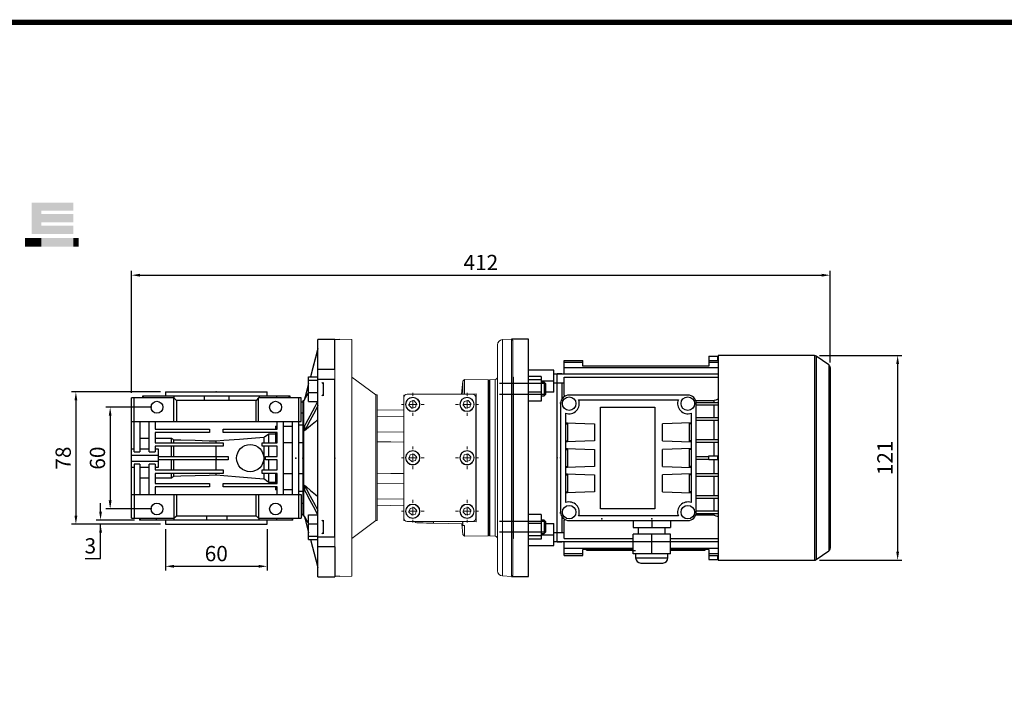
# Model space of a CAD drawing. Extents: x -1326 to 138, y 28 to 1085.
# Drawn here: x -934 to -353, y 666 to 1058 of the extents above; entities that cross this region are included whole.
import ezdxf

# ---------------------------------------------------------------- set-up
doc = ezdxf.new("R2010")
doc.units = 0
doc.header["$MEASUREMENT"] = 0
doc.styles.add('MX_NOTE_STANDARD', font='txt.shx', dxfattribs={"height": 3.15, "bigfont": 'extfont.shx'})
doc.dimstyles.new('MXDIMSTYLE', dxfattribs={"dimtxt": 3.15, "dimasz": 2.5, "dimexe": 1.5, "dimexo": 1, "dimgap": 1, "dimtad": 1, "dimdec": 4, "dimdsep": 46, "dimtxsty": 'MX_NOTE_STANDARD', "dimcen": 2.5, "dimadec": 0, "dimazin": 0, "dimtfac": 1, "dimtdec": 4, "dimtmove": 2, "dimatfit": 3, "dimfxl": 0, "dimtolj": 1, "dimarcsym": 0})

# ---------------------------------------------------------------- blocks, each defined once
blk = doc.blocks.new('SW_CENTERMARKSYMBOL_40')
at = {"color": 0, "linetype": 'Continuous', "lineweight": 0}
for p, q in [((0, 5), (0, 6.75)), ((-5, 0), (-6.75, 0)), ((0, 0), (-2.5, 0)), ((0, 0), (0, 2.5)), ((0, 0), (0, -2.5)), ((0, 0), (2.5, 0)), ((5, 0), (6.75, 0)), ((0, -5), (0, -6.75))]:
    blk.add_line(p, q, dxfattribs=at)
blk = doc.blocks.new('SW_CENTERMARKSYMBOL_41')
at = {"color": 0, "linetype": 'Continuous', "lineweight": 0}
for p, q in [((0, 5), (0, 6.75)), ((-5, 0), (-6.75, 0)), ((0, 0), (-2.5, 0)), ((0, 0), (0, 2.5)), ((0, 0), (0, -2.5)), ((0, 0), (2.5, 0)), ((5, 0), (6.75, 0)), ((0, -5), (0, -6.75))]:
    blk.add_line(p, q, dxfattribs=at)
blk = doc.blocks.new('SW_CENTERMARKSYMBOL_42')
at = {"color": 0, "linetype": 'Continuous', "lineweight": 0}
for p, q in [((0, 5), (0, 6.75)), ((-5, 0), (-6.75, 0)), ((0, 0), (-2.5, 0)), ((0, 0), (0, 2.5)), ((0, 0), (0, -2.5)), ((0, 0), (2.5, 0)), ((5, 0), (6.75, 0)), ((0, -5), (0, -6.75))]:
    blk.add_line(p, q, dxfattribs=at)
blk = doc.blocks.new('SW_CENTERMARKSYMBOL_43')
at = {"color": 0, "linetype": 'Continuous', "lineweight": 0}
for p, q in [((0, 5), (0, 6.75)), ((-5, 0), (-6.75, 0)), ((0, 0), (-2.5, 0)), ((0, 0), (0, 2.5)), ((0, 0), (0, -2.5)), ((0, 0), (2.5, 0)), ((5, 0), (6.75, 0)), ((0, -5), (0, -6.75))]:
    blk.add_line(p, q, dxfattribs=at)
blk = doc.blocks.new('SW_CENTERMARKSYMBOL_44')
at = {"color": 0, "linetype": 'Continuous', "lineweight": 0}
for p, q in [((0, 5), (0, 6.75)), ((-5, 0), (-6.75, 0)), ((0, 0), (-2.5, 0)), ((0, 0), (0, 2.5)), ((0, 0), (0, -2.5)), ((0, 0), (2.5, 0)), ((5, 0), (6.75, 0)), ((0, -5), (0, -6.75))]:
    blk.add_line(p, q, dxfattribs=at)
blk = doc.blocks.new('SW_CENTERMARKSYMBOL_45')
at = {"color": 0, "linetype": 'Continuous', "lineweight": 0}
for p, q in [((0, 5), (0, 6.75)), ((-5, 0), (-6.75, 0)), ((0, 0), (-2.5, 0)), ((0, 0), (0, 2.5)), ((0, 0), (0, -2.5)), ((0, 0), (2.5, 0)), ((5, 0), (6.75, 0)), ((0, -5), (0, -6.75))]:
    blk.add_line(p, q, dxfattribs=at)
blk = doc.blocks.new('*D172')
at = {"color": 3, "linetype": 'Continuous', "lineweight": -2}
for p, q in [((-847.85, 757.9), (-847.85, 733.6)), ((-787.85, 757.9), (-787.85, 733.6)), ((-842.85, 736.1), (-792.85, 736.1))]:
    blk.add_line(p, q, dxfattribs=at)
at = {"color": 3}
for points in [[(-842.85, 736.93), (-842.85, 735.27), (-847.85, 736.1)], [(-792.85, 735.27), (-792.85, 736.93), (-787.85, 736.1)]]:
    blk.add_solid(points, dxfattribs=at)
at = {"layer": 'DEFPOINTS', "color": 0}
for p in [(-847.85, 760.9), (-787.85, 760.9), (-787.85, 736.1)]:
    blk.add_point(p, dxfattribs=at)
at = {"color": 3, "linetype": 'Continuous', "insert": (-817.85, 743.6), "char_height": 9, "attachment_point": 5}
blk.add_mtext('\\A1;60', dxfattribs=at)
blk = doc.blocks.new('*D173')
at = {"color": 3, "linetype": 'Continuous', "lineweight": -2}
for p, q in [((-850.85, 838.9), (-903.17, 838.9)), ((-900.67, 833.9), (-900.67, 765.9)), ((-850.85, 760.9), (-903.17, 760.9))]:
    blk.add_line(p, q, dxfattribs=at)
at = {"color": 3}
for points in [[(-899.83, 833.9), (-901.5, 833.9), (-900.67, 838.9)], [(-901.5, 765.9), (-899.83, 765.9), (-900.67, 760.9)]]:
    blk.add_solid(points, dxfattribs=at)
at = {"layer": 'DEFPOINTS', "color": 0}
for p in [(-847.85, 838.9), (-900.67, 760.9), (-847.85, 760.9)]:
    blk.add_point(p, dxfattribs=at)
at = {"color": 3, "linetype": 'Continuous', "insert": (-908.17, 799.9), "char_height": 9, "attachment_point": 5, "rotation": 90}
blk.add_mtext('\\A1;78', dxfattribs=at)
blk = doc.blocks.new('*D174')
at = {"color": 3, "linetype": 'Continuous', "lineweight": -2}
for p, q in [((-886.12, 768.4), (-886.12, 773.4)), ((-866.1, 763.4), (-888.62, 763.4)), ((-850.85, 760.9), (-888.62, 760.9)), ((-886.12, 740.66), (-886.12, 760.9)), ((-895.15, 740.66), (-886.12, 740.66))]:
    blk.add_line(p, q, dxfattribs=at)
at = {"color": 3}
for points in [[(-886.95, 768.4), (-885.28, 768.4), (-886.12, 763.4)], [(-885.28, 755.9), (-886.95, 755.9), (-886.12, 760.9)]]:
    blk.add_solid(points, dxfattribs=at)
at = {"layer": 'DEFPOINTS', "color": 0}
for p in [(-863.1, 763.4), (-886.12, 760.9), (-847.85, 760.9)]:
    blk.add_point(p, dxfattribs=at)
at = {"color": 3, "linetype": 'Continuous', "insert": (-892.13, 748.16), "char_height": 9, "attachment_point": 5}
blk.add_mtext('\\A1;3', dxfattribs=at)
blk = doc.blocks.new('*D175')
at = {"color": 3, "linetype": 'Continuous', "lineweight": -2}
for p, q in [((-855.85, 829.9), (-882.95, 829.9)), ((-880.45, 824.9), (-880.45, 774.9)), ((-855.85, 769.9), (-882.95, 769.9))]:
    blk.add_line(p, q, dxfattribs=at)
at = {"color": 3}
for points in [[(-879.62, 824.9), (-881.29, 824.9), (-880.45, 829.9)], [(-881.29, 774.9), (-879.62, 774.9), (-880.45, 769.9)]]:
    blk.add_solid(points, dxfattribs=at)
at = {"layer": 'DEFPOINTS', "color": 0}
for p in [(-852.85, 829.9), (-880.45, 769.9), (-852.85, 769.9)]:
    blk.add_point(p, dxfattribs=at)
at = {"color": 3, "linetype": 'Continuous', "insert": (-887.95, 799.9), "char_height": 9, "attachment_point": 5, "rotation": 90}
blk.add_mtext('\\A1;60', dxfattribs=at)
blk = doc.blocks.new('*D176')
at = {"color": 3, "linetype": 'Continuous', "lineweight": -2}
for p, q in [((-867.85, 838.4), (-867.85, 910.25)), ((-862.85, 907.75), (-460.65, 907.75)), ((-455.65, 856.25), (-455.65, 910.25))]:
    blk.add_line(p, q, dxfattribs=at)
at = {"color": 3}
for points in [[(-862.85, 908.58), (-862.85, 906.92), (-867.85, 907.75)], [(-460.65, 906.92), (-460.65, 908.58), (-455.65, 907.75)]]:
    blk.add_solid(points, dxfattribs=at)
at = {"layer": 'DEFPOINTS', "color": 0}
for p in [(-455.65, 907.75), (-455.65, 853.25), (-867.85, 835.4)]:
    blk.add_point(p, dxfattribs=at)
at = {"color": 3, "linetype": 'Continuous', "insert": (-661.75, 915.25), "char_height": 9, "attachment_point": 5}
blk.add_mtext('\\A1;412', dxfattribs=at)
blk = doc.blocks.new('*D177')
at = {"color": 3, "linetype": 'Continuous', "lineweight": -2}
for p, q in [((-461.98, 860.38), (-413.34, 860.38)), ((-415.84, 855.38), (-415.84, 744.68)), ((-461.98, 739.68), (-413.34, 739.68))]:
    blk.add_line(p, q, dxfattribs=at)
at = {"color": 3}
for points in [[(-415.01, 855.38), (-416.67, 855.38), (-415.84, 860.38)], [(-416.67, 744.68), (-415.01, 744.68), (-415.84, 739.68)]]:
    blk.add_solid(points, dxfattribs=at)
at = {"layer": 'DEFPOINTS', "color": 0}
for p in [(-464.98, 860.38), (-464.98, 739.68), (-415.84, 739.68)]:
    blk.add_point(p, dxfattribs=at)
at = {"color": 3, "linetype": 'Continuous', "insert": (-423.34, 800.03), "char_height": 9, "attachment_point": 5, "rotation": 90}
blk.add_mtext('\\A1;121', dxfattribs=at)
blk = doc.blocks.new('GUIDE LINES')
at = {"linetype": 'Continuous', "const_width": 3.98, "flags": 128}
blk.add_lwpolyline([(-1818.25, 1303.15), (-1818.25, 27.41), (-27.41, 27.41), (-27.41, 1303.15)], close=True, dxfattribs=at)
at = {"color": 1, "linetype": 'Continuous'}
for points in [[(-1349.26, 1145.07), (-1349.26, 1168.52), (-1342.09, 1145.07)], [(-1342.09, 1145.07), (-1349.26, 1168.52), (-1342.09, 1168.52)], [(-1342.09, 1162.41), (-1342.09, 1168.52), (-1318.1, 1162.41)], [(-1318.1, 1162.41), (-1342.09, 1168.52), (-1318.1, 1168.52)], [(-1342.09, 1153.81), (-1342.09, 1159.92), (-1318.1, 1153.81)], [(-1318.1, 1153.81), (-1342.09, 1159.92), (-1318.1, 1159.92)], [(-1342.09, 1145.07), (-1342.09, 1151.18), (-1318.1, 1145.07)], [(-1318.1, 1145.07), (-1342.09, 1151.18), (-1318.1, 1151.18)], [(-1354.21, 1135.68), (-1354.21, 1142.15), (-1349.26, 1135.68)], [(-1349.26, 1135.68), (-1354.21, 1142.15), (-1349.26, 1142.15)], [(-1349.26, 1135.68), (-1349.26, 1142.15), (-1342.09, 1135.68)], [(-1342.09, 1135.68), (-1349.26, 1142.15), (-1342.09, 1142.15)], [(-1342.09, 1135.68), (-1342.09, 1142.15), (-1318.1, 1135.68)], [(-1318.1, 1135.68), (-1342.09, 1142.15), (-1318.1, 1142.15)]]:
    blk.add_solid(points, dxfattribs=at)
blk = doc.blocks.new('GUIDE LINES1')
at = {"color": 1, "linetype": 'Continuous'}
for points in [[(-1318.1, 1135.68), (-1318.1, 1142.15), (-1314.05, 1135.68)], [(-1314.05, 1135.68), (-1318.1, 1142.15), (-1314.05, 1142.15)]]:
    blk.add_solid(points, dxfattribs=at)
at = {"color": 3, "linetype": 'Continuous'}
blk.add_blockref('GUIDE LINES', (0, 0), dxfattribs=at)

msp = doc.modelspace()

# ---------------------------------------------------------------- linework, layer by layer
for p, q in [((-747.85, 869.9), (-757.85, 869.9)), ((-757.85, 729.9), (-757.85, 869.9)), ((-747.85, 852.31), (-747.85, 869.9)), ((-633.65, 870.03), (-643.65, 870.03)), ((-633.65, 730.03), (-633.65, 870.03)), ((-757.85, 864.44), (-762.32, 847.81)), ((-527.3, 860.03), (-527.3, 854.03)), ((-527.3, 860.03), (-522.2, 860.03)), ((-522.2, 860.03), (-522.2, 857.53)), ((-464.98, 860.38), (-521.65, 860.38)), ((-521.65, 860.38), (-521.65, 739.68)), ((-464.98, 860.38), (-464.98, 739.68)), ((-456.5, 854.89), (-463.83, 860.02)), ((-463.83, 860.02), (-463.83, 740.05)), ((-612.55, 849.3), (-612.55, 857.53)), ((-612.55, 857.53), (-601.5, 857.53)), ((-612.55, 856.43), (-601.5, 856.43)), ((-601.5, 854.03), (-601.5, 857.53)), ((-527.3, 854.03), (-601.5, 854.03)), ((-527.3, 857.53), (-521.65, 857.53)), ((-527.3, 856.43), (-521.65, 856.43)), ((-456.5, 854.89), (-456.5, 745.18)), ((-757.85, 852.31), (-747.85, 852.31)), ((-618.65, 851.8), (-633.65, 851.8)), ((-618.65, 838.76), (-618.65, 851.8)), ((-521.65, 849.3), (-618.65, 849.3)), ((-613.9, 849.53), (-616.65, 849.53)), ((-616.65, 750.53), (-616.65, 849.53)), ((-613.02, 849.3), (-613.9, 849.53)), ((-613.9, 849.53), (-613.9, 849.3)), ((-612.55, 853.23), (-521.65, 853.23)), ((-455.65, 853.25), (-455.65, 746.82)), ((-763.35, 843.97), (-765.87, 834.59)), ((-763.35, 833.31), (-763.35, 847.81)), ((-763.35, 847.81), (-757.85, 847.81)), ((-763.35, 845.87), (-757.85, 845.87)), ((-747.85, 846.3), (-757.85, 846.3)), ((-755.65, 844.56), (-754.85, 843.79)), ((-754.85, 844.56), (-754.85, 836.56)), ((-747.85, 753.5), (-747.85, 846.3)), ((-623.65, 843.93), (-650.65, 843.93)), ((-626.15, 847.94), (-633.65, 847.94)), ((-626.15, 846), (-633.65, 846)), ((-626.15, 847.94), (-626.15, 833.44)), ((-626.15, 845.51), (-618.65, 845.51)), ((-624.42, 844.69), (-626.15, 844.69)), ((-623.65, 843.93), (-624.42, 844.69)), ((-624.42, 844.69), (-624.42, 836.69)), ((-623.65, 843.93), (-623.65, 837.46)), ((-618.65, 844.3), (-612.55, 844.3)), ((-613.9, 844.3), (-613.9, 834.71)), ((-612.55, 847.63), (-521.65, 847.63)), ((-612.55, 836.76), (-612.55, 847.63)), ((-847.85, 838.9), (-847.85, 836.4)), ((-847.85, 838.9), (-787.85, 838.9)), ((-787.85, 836.4), (-787.85, 838.9)), ((-763.35, 838.62), (-757.85, 838.62)), ((-755.65, 836.56), (-754.85, 837.33)), ((-623.65, 837.46), (-650.65, 837.46)), ((-626.15, 838.75), (-633.65, 838.75)), ((-626.15, 836.69), (-624.42, 836.69)), ((-624.42, 836.69), (-623.65, 837.46)), ((-618.65, 838.76), (-623.65, 838.76)), ((-539.65, 837.03), (-609.65, 837.03)), ((-842.85, 835.4), (-867.85, 835.4)), ((-867.85, 764.4), (-867.85, 835.4)), ((-866.35, 803.57), (-866.35, 835.4)), ((-861.44, 836.4), (-861.44, 835.4)), ((-774.26, 836.4), (-861.44, 836.4)), ((-860.76, 835.4), (-860.76, 836.4)), ((-842.85, 821.4), (-842.85, 835.4)), ((-841.35, 833.9), (-842.85, 835.4)), ((-842.75, 835.3), (-842.75, 836.4)), ((-841.35, 833.9), (-841.35, 821.4)), ((-794.35, 833.9), (-841.35, 833.9)), ((-824.79, 833.9), (-824.79, 836.4)), ((-810.16, 833.9), (-810.16, 836.4)), ((-792.85, 835.4), (-794.35, 833.9)), ((-794.35, 821.4), (-794.35, 833.9)), ((-767.85, 835.4), (-792.85, 835.4)), ((-792.85, 821.4), (-792.85, 835.4)), ((-792.33, 835.4), (-792.33, 836.4)), ((-782.07, 835.4), (-782.07, 836.4)), ((-774.82, 835.4), (-774.82, 836.4)), ((-774.26, 835.4), (-774.26, 836.4)), ((-769.35, 835.4), (-769.35, 764.4)), ((-767.85, 821.4), (-767.85, 835.4)), ((-766.85, 832.9), (-767.85, 832.9)), ((-766.41, 833.65), (-766.85, 833.65)), ((-766.85, 833.65), (-766.85, 766.15)), ((-765.87, 834.55), (-766.41, 833.65)), ((-766.41, 833.65), (-766.41, 766.15)), ((-765.87, 834.59), (-765.87, 834.52)), ((-763.35, 833.31), (-757.93, 833.31)), ((-626.15, 833.44), (-633.65, 833.44)), ((-614.65, 832.03), (-614.65, 832.78)), ((-614.65, 832.78), (-614.59, 832.78)), ((-614.65, 832.03), (-614.65, 768.03)), ((-604.09, 834.28), (-545.21, 834.28)), ((-534.99, 833.84), (-524.23, 833.84)), ((-534.71, 832.78), (-521.65, 832.78)), ((-534.65, 768.03), (-534.65, 832.03)), ((-534.65, 831.28), (-521.65, 831.28)), ((-524.23, 833.84), (-524.23, 832.78)), ((-524.23, 831.28), (-524.23, 823.78)), ((-766.85, 826.46), (-767.85, 826.46)), ((-611.65, 773.69), (-611.65, 826.38)), ((-591.15, 770.03), (-591.15, 830.03)), ((-591.15, 830.03), (-559.15, 830.03)), ((-559.15, 830.03), (-559.15, 770.03)), ((-537.65, 826.38), (-537.65, 773.69)), ((-867.85, 821.4), (-767.85, 821.4)), ((-862.85, 821.4), (-862.85, 803.57)), ((-857.35, 803.57), (-857.35, 821.4)), ((-853.85, 821.4), (-853.85, 816.9)), ((-781.85, 816.9), (-781.85, 821.4)), ((-778.35, 821.4), (-778.35, 778.4)), ((-772.85, 778.4), (-772.85, 821.4)), ((-766.85, 819.37), (-769.35, 819.37)), ((-611.65, 820.63), (-594.65, 820.03)), ((-611.65, 820.63), (-610.65, 820.63)), ((-611.65, 820.59), (-610.65, 820.59)), ((-611.65, 820.03), (-610.65, 820.03)), ((-610.65, 820.63), (-610.65, 809.44)), ((-594.65, 820.03), (-594.65, 810.03)), ((-537.65, 820.63), (-554.65, 820.03)), ((-554.65, 810.03), (-554.65, 820.03)), ((-538.65, 820.63), (-537.65, 820.63)), ((-538.65, 809.44), (-538.65, 820.63)), ((-538.65, 820.59), (-537.65, 820.59)), ((-537.65, 820.03), (-538.65, 820.03)), ((-534.65, 823.78), (-521.65, 823.78)), ((-534.65, 822.28), (-521.65, 822.28)), ((-524.23, 822.28), (-524.23, 810.78)), ((-853.85, 816.9), (-821.85, 816.9)), ((-821.85, 814.9), (-853.85, 814.9)), ((-853.85, 814.9), (-853.85, 808.9)), ((-821.85, 816.9), (-821.85, 814.9)), ((-813.85, 814.9), (-813.85, 816.9)), ((-813.85, 816.9), (-781.85, 816.9)), ((-781.85, 814.9), (-813.85, 814.9)), ((-786.85, 814.26), (-782.85, 814.26)), ((-786.85, 808.9), (-786.85, 814.26)), ((-782.85, 818.68), (-781.85, 818.68)), ((-782.85, 818.68), (-782.85, 816.9)), ((-782.85, 814.9), (-782.85, 808.98)), ((-781.85, 808.9), (-781.85, 814.9)), ((-778.35, 818.68), (-772.85, 818.68)), ((-765.87, 818.53), (-765.87, 815.91)), ((-862.85, 811.71), (-857.35, 811.71)), ((-853.85, 811.71), (-844.35, 811.71)), ((-853.85, 808.9), (-813.85, 808.9)), ((-844.35, 808.9), (-844.35, 811.71)), ((-842.98, 808.9), (-842.98, 810.71)), ((-817.85, 808.9), (-817.85, 810.06)), ((-813.85, 808.9), (-813.85, 806.9)), ((-790.85, 806.9), (-790.85, 808.9)), ((-790.85, 808.9), (-781.85, 808.9)), ((-789.63, 808.9), (-789.63, 812.24)), ((-781.85, 808.98), (-782.85, 808.98)), ((-772.85, 808.98), (-778.35, 808.98)), ((-766.85, 808.98), (-769.35, 808.98)), ((-594.65, 810.03), (-611.65, 809.44)), ((-611.65, 810.03), (-610.65, 810.03)), ((-610.65, 809.48), (-611.65, 809.48)), ((-610.65, 809.44), (-611.65, 809.44)), ((-554.65, 810.03), (-537.65, 809.44)), ((-537.65, 810.03), (-538.65, 810.03)), ((-537.65, 809.48), (-538.65, 809.48)), ((-537.65, 809.44), (-538.65, 809.44)), ((-534.65, 810.78), (-521.65, 810.78)), ((-534.65, 809.28), (-521.65, 809.28)), ((-524.23, 809.28), (-524.23, 801.18)), ((-866.35, 805.15), (-867.85, 805.15)), ((-866.35, 803.57), (-862.85, 803.57)), ((-857.35, 805.15), (-862.85, 805.15)), ((-857.35, 803.57), (-853.85, 803.57)), ((-813.85, 806.9), (-853.85, 806.9)), ((-853.85, 806.9), (-853.85, 803.57)), ((-851.85, 805.15), (-853.85, 805.15)), ((-851.85, 794.65), (-851.85, 805.15)), ((-844.35, 800.9), (-844.35, 806.9)), ((-842.98, 800.9), (-842.98, 806.9)), ((-817.85, 800.9), (-817.85, 806.9)), ((-781.85, 806.9), (-790.85, 806.9)), ((-789.63, 792.9), (-789.63, 806.9)), ((-786.85, 800.9), (-786.85, 806.9)), ((-781.85, 800.9), (-781.85, 806.9)), ((-611.65, 805.63), (-594.65, 805.03)), ((-611.65, 805.63), (-610.65, 805.63)), ((-611.65, 805.59), (-610.65, 805.59)), ((-611.65, 805.03), (-610.65, 805.03)), ((-610.65, 805.63), (-610.65, 794.44)), ((-594.65, 805.03), (-594.65, 795.03)), ((-537.65, 805.63), (-554.65, 805.03)), ((-554.65, 795.03), (-554.65, 805.03)), ((-538.65, 805.63), (-537.65, 805.63)), ((-538.65, 794.44), (-538.65, 805.63)), ((-538.65, 805.59), (-537.65, 805.59)), ((-537.65, 805.03), (-538.65, 805.03)), ((-867.85, 801.65), (-851.85, 801.65)), ((-867.85, 798.15), (-851.85, 798.15)), ((-866.35, 796.23), (-866.35, 764.4)), ((-862.85, 796.23), (-866.35, 796.23)), ((-862.85, 796.23), (-862.85, 778.4)), ((-857.35, 778.4), (-857.35, 796.23)), ((-853.85, 796.23), (-857.35, 796.23)), ((-853.85, 796.23), (-853.85, 792.9)), ((-851.85, 800.9), (-810.85, 800.9)), ((-810.85, 798.9), (-851.85, 798.9)), ((-844.35, 792.9), (-844.35, 798.9)), ((-842.98, 792.9), (-842.98, 798.9)), ((-817.85, 792.9), (-817.85, 798.9)), ((-810.85, 800.9), (-810.85, 798.9)), ((-788.85, 800.9), (-781.85, 800.9)), ((-788.85, 798.9), (-788.85, 800.9)), ((-781.85, 798.9), (-788.85, 798.9)), ((-786.85, 792.9), (-786.85, 798.9)), ((-781.85, 792.9), (-781.85, 798.9)), ((-534.65, 800.78), (-527.3, 800.78)), ((-534.65, 799.28), (-527.3, 799.28)), ((-527.3, 798.88), (-527.3, 801.18)), ((-527.3, 801.18), (-522.2, 801.18)), ((-522.2, 798.88), (-527.3, 798.88)), ((-524.23, 798.88), (-524.23, 790.78)), ((-522.2, 801.18), (-522.2, 798.88)), ((-522.2, 800.78), (-521.65, 800.78)), ((-522.2, 799.28), (-521.65, 799.28)), ((-867.85, 794.65), (-866.35, 794.65)), ((-862.85, 794.65), (-857.35, 794.65)), ((-853.85, 794.65), (-851.85, 794.65)), ((-853.85, 792.9), (-813.85, 792.9)), ((-813.85, 790.9), (-853.85, 790.9)), ((-853.85, 790.9), (-853.85, 784.9)), ((-844.35, 788.09), (-844.35, 790.9)), ((-842.98, 789.09), (-842.98, 790.9)), ((-817.85, 789.74), (-817.85, 790.9)), ((-813.85, 792.9), (-813.85, 790.9)), ((-790.85, 790.9), (-790.85, 792.9)), ((-790.85, 792.9), (-781.85, 792.9)), ((-781.85, 790.9), (-790.85, 790.9)), ((-789.63, 787.56), (-789.63, 790.9)), ((-786.85, 785.54), (-786.85, 790.9)), ((-782.85, 790.82), (-781.85, 790.82)), ((-782.85, 790.82), (-782.85, 784.9)), ((-781.85, 784.9), (-781.85, 790.9)), ((-778.35, 790.82), (-772.85, 790.82)), ((-769.35, 790.82), (-766.85, 790.82)), ((-594.65, 795.03), (-611.65, 794.44)), ((-611.65, 795.03), (-610.65, 795.03)), ((-610.65, 794.48), (-611.65, 794.48)), ((-610.65, 794.44), (-611.65, 794.44)), ((-611.65, 790.63), (-594.65, 790.03)), ((-611.65, 790.63), (-610.65, 790.63)), ((-611.65, 790.59), (-610.65, 790.59)), ((-610.65, 790.63), (-610.65, 779.44)), ((-554.65, 795.03), (-537.65, 794.44)), ((-537.65, 790.63), (-554.65, 790.03)), ((-537.65, 795.03), (-538.65, 795.03)), ((-537.65, 794.48), (-538.65, 794.48)), ((-537.65, 794.44), (-538.65, 794.44)), ((-538.65, 790.63), (-537.65, 790.63)), ((-538.65, 779.44), (-538.65, 790.63)), ((-538.65, 790.59), (-537.65, 790.59)), ((-534.65, 790.78), (-521.65, 790.78)), ((-857.35, 788.09), (-862.85, 788.09)), ((-844.35, 788.09), (-853.85, 788.09)), ((-853.85, 784.9), (-821.85, 784.9)), ((-821.85, 784.9), (-821.85, 782.9)), ((-813.85, 782.9), (-813.85, 784.9)), ((-813.85, 784.9), (-781.85, 784.9)), ((-782.85, 785.54), (-786.85, 785.54)), ((-611.65, 790.03), (-610.65, 790.03)), ((-594.65, 790.03), (-594.65, 780.03)), ((-554.65, 780.03), (-554.65, 790.03)), ((-537.65, 790.03), (-538.65, 790.03)), ((-534.65, 789.28), (-521.65, 789.28)), ((-524.23, 789.28), (-524.23, 777.78)), ((-821.85, 782.9), (-853.85, 782.9)), ((-853.85, 782.9), (-853.85, 778.4)), ((-781.85, 782.9), (-813.85, 782.9)), ((-782.85, 782.9), (-782.85, 781.12)), ((-781.85, 781.12), (-782.85, 781.12)), ((-781.85, 778.4), (-781.85, 782.9)), ((-772.85, 781.12), (-778.35, 781.12)), ((-769.35, 780.43), (-766.85, 780.43)), ((-765.87, 783.89), (-765.87, 781.27)), ((-594.65, 780.03), (-611.65, 779.44)), ((-611.65, 780.03), (-610.65, 780.03)), ((-610.65, 779.48), (-611.65, 779.48)), ((-610.65, 779.44), (-611.65, 779.44)), ((-554.65, 780.03), (-537.65, 779.44)), ((-537.65, 780.03), (-538.65, 780.03)), ((-537.65, 779.48), (-538.65, 779.48)), ((-537.65, 779.44), (-538.65, 779.44)), ((-867.85, 778.4), (-767.85, 778.4)), ((-842.85, 778.4), (-842.85, 764.4)), ((-841.35, 778.4), (-841.35, 765.9)), ((-794.35, 765.9), (-794.35, 778.4)), ((-792.85, 778.4), (-792.85, 764.4)), ((-767.85, 778.4), (-767.85, 764.4)), ((-767.85, 773.34), (-766.85, 773.34)), ((-534.65, 777.78), (-521.65, 777.78)), ((-534.65, 776.28), (-521.65, 776.28)), ((-524.23, 776.28), (-524.23, 768.78)), ((-851.85, 771.5), (-851.85, 771.47)), ((-767.85, 766.9), (-766.85, 766.9)), ((-614.65, 767.28), (-614.65, 768.03)), ((-614.59, 767.28), (-614.65, 767.28)), ((-559.15, 770.03), (-591.15, 770.03)), ((-534.71, 767.28), (-521.65, 767.28)), ((-534.65, 768.78), (-521.65, 768.78)), ((-524.23, 767.28), (-524.23, 766.23)), ((-867.85, 764.4), (-842.85, 764.4)), ((-863.1, 764.4), (-863.1, 763.4)), ((-772.6, 763.4), (-863.1, 763.4)), ((-862.65, 763.4), (-862.65, 764.4)), ((-853.17, 763.4), (-853.17, 764.4)), ((-847.85, 763.4), (-847.85, 760.9)), ((-842.85, 764.4), (-841.35, 765.9)), ((-842.61, 763.4), (-842.61, 764.64)), ((-841.35, 765.9), (-794.35, 765.9)), ((-823.45, 763.4), (-823.45, 765.9)), ((-811.47, 763.4), (-811.47, 765.9)), ((-794.35, 765.9), (-792.85, 764.4)), ((-792.85, 764.4), (-767.85, 764.4)), ((-792.46, 763.4), (-792.46, 764.4)), ((-787.85, 760.9), (-787.85, 763.4)), ((-782.09, 763.4), (-782.09, 764.4)), ((-772.95, 763.4), (-772.95, 764.4)), ((-772.6, 763.4), (-772.6, 764.4)), ((-766.85, 766.15), (-766.41, 766.15)), ((-766.41, 766.15), (-765.87, 765.25)), ((-765.87, 765.28), (-765.87, 765.21)), ((-765.87, 765.21), (-763.35, 755.83)), ((-763.35, 751.99), (-763.35, 766.49)), ((-763.35, 766.49), (-757.93, 766.49)), ((-763.35, 761.18), (-757.85, 761.18)), ((-755.65, 763.24), (-754.85, 762.47)), ((-754.85, 763.24), (-754.85, 755.24)), ((-623.65, 762.61), (-650.65, 762.61)), ((-626.15, 766.63), (-633.65, 766.63)), ((-626.15, 761.32), (-633.65, 761.32)), ((-626.15, 766.63), (-626.15, 752.13)), ((-624.42, 763.38), (-626.15, 763.38)), ((-623.65, 762.61), (-624.42, 763.38)), ((-624.42, 763.38), (-624.42, 755.38)), ((-623.65, 762.61), (-623.65, 756.14)), ((-623.65, 761.31), (-618.65, 761.31)), ((-618.65, 748.27), (-618.65, 761.31)), ((-613.9, 765.36), (-613.9, 755.77)), ((-612.55, 752.43), (-612.55, 763.31)), ((-609.65, 763.03), (-539.65, 763.03)), ((-545.21, 765.78), (-604.09, 765.78)), ((-571.9, 763.03), (-571.9, 759.03)), ((-560.9, 763.03), (-560.9, 759.03)), ((-549.9, 763.03), (-549.9, 759.03)), ((-524.23, 766.23), (-534.99, 766.23)), ((-847.85, 760.9), (-787.85, 760.9)), ((-755.65, 755.24), (-754.85, 756.01)), ((-623.65, 756.14), (-650.65, 756.14)), ((-626.15, 755.38), (-624.42, 755.38)), ((-624.42, 755.38), (-623.65, 756.14)), ((-612.55, 755.77), (-618.65, 755.77)), ((-571.9, 759.03), (-549.9, 759.03)), ((-568.9, 759.03), (-568.9, 755.03)), ((-552.9, 755.03), (-552.9, 759.03)), ((-763.35, 753.93), (-757.85, 753.93)), ((-763.35, 751.99), (-757.85, 751.99)), ((-762.32, 751.99), (-757.85, 735.36)), ((-757.85, 753.5), (-747.85, 753.5)), ((-626.15, 754.07), (-633.65, 754.07)), ((-626.15, 752.13), (-633.65, 752.13)), ((-626.15, 754.56), (-618.65, 754.56)), ((-618.65, 750.77), (-521.65, 750.77)), ((-616.65, 750.53), (-613.9, 750.53)), ((-613.9, 750.53), (-613.02, 750.77)), ((-613.9, 750.76), (-613.9, 750.53)), ((-612.55, 752.43), (-571.9, 752.43)), ((-612.55, 742.53), (-612.55, 750.77)), ((-571.9, 743.53), (-571.9, 755.03)), ((-549.9, 755.03), (-571.9, 755.03)), ((-560.9, 743.53), (-560.9, 755.03)), ((-549.9, 743.53), (-549.9, 755.03)), ((-549.9, 752.43), (-521.65, 752.43)), ((-747.85, 747.49), (-757.85, 747.49)), ((-747.85, 747.49), (-747.85, 729.9)), ((-633.65, 748.27), (-618.65, 748.27)), ((-612.55, 746.83), (-571.9, 746.83)), ((-612.55, 743.63), (-601.5, 743.63)), ((-601.5, 742.53), (-601.5, 746.03)), ((-571.9, 746.03), (-601.5, 746.03)), ((-599.4, 745.53), (-599.4, 746.03)), ((-599.4, 745.53), (-571.9, 745.53)), ((-596.4, 745.53), (-596.4, 746.03)), ((-593.77, 745.33), (-593.77, 745.53)), ((-586.84, 745.33), (-593.77, 745.33)), ((-591.17, 745.33), (-591.17, 745.53)), ((-590.3, 745.33), (-590.3, 745.53)), ((-589.43, 745.33), (-589.43, 745.53)), ((-586.84, 745.33), (-586.84, 745.53)), ((-585.95, 745.53), (-585.95, 745.33)), ((-579.49, 745.33), (-585.95, 745.33)), ((-583.79, 745.33), (-583.79, 745.53)), ((-581.66, 745.33), (-581.66, 745.53)), ((-579.49, 745.33), (-579.49, 745.53)), ((-578.89, 745.33), (-578.89, 745.53)), ((-573.15, 745.33), (-578.89, 745.33)), ((-573.15, 745.33), (-573.15, 745.53)), ((-572.53, 745.53), (-572.53, 745.33)), ((-572.53, 745.33), (-570.4, 745.33)), ((-549.9, 746.83), (-521.65, 746.83)), ((-527.3, 746.03), (-549.9, 746.03)), ((-549.9, 745.53), (-529.4, 745.53)), ((-545.68, 745.33), (-549.9, 745.33)), ((-547.85, 745.33), (-547.85, 745.53)), ((-546.41, 745.33), (-546.41, 745.53)), ((-545.68, 745.33), (-545.68, 745.53)), ((-544.97, 745.33), (-544.97, 745.53)), ((-543, 745.33), (-544.97, 745.33)), ((-543, 745.33), (-543, 745.53)), ((-541.94, 745.53), (-541.94, 745.33)), ((-535.47, 745.33), (-541.94, 745.33)), ((-539.77, 745.33), (-539.77, 745.53)), ((-537.64, 745.33), (-537.64, 745.53)), ((-535.47, 745.33), (-535.47, 745.53)), ((-532.4, 745.53), (-532.4, 746.03)), ((-529.4, 745.53), (-529.4, 746.03)), ((-527.3, 746.03), (-527.3, 740.03)), ((-527.3, 743.63), (-521.65, 743.63)), ((-463.83, 740.05), (-456.5, 745.18)), ((-612.55, 742.53), (-601.5, 742.53)), ((-549.9, 743.53), (-571.9, 743.53)), ((-570.4, 743.53), (-570.4, 741.03)), ((-570.4, 741.03), (-551.4, 741.03)), ((-567.4, 738.03), (-554.4, 738.03)), ((-551.4, 741.03), (-551.4, 743.53)), ((-527.3, 742.53), (-521.65, 742.53)), ((-527.3, 740.03), (-522.2, 740.03)), ((-522.2, 742.53), (-522.2, 740.03)), ((-521.65, 739.68), (-464.98, 739.68)), ((-757.85, 729.9), (-747.85, 729.9)), ((-643.65, 730.03), (-633.65, 730.03))]:
    msp.add_line(p, q)
at = {"color": 7, "linetype": 'Continuous', "lineweight": 15}
for p, q in [((-747.85, 869.9), (-747.85, 730.25)), ((-744.85, 870.02), (-737.85, 869.9)), ((-744.85, 870.02), (-744.85, 869.86)), ((-737.85, 869.9), (-737.85, 730.25)), ((-651.85, 866.76), (-651.85, 733.39)), ((-649.01, 869.75), (-643.65, 870.03)), ((-643.65, 870.03), (-642.85, 869.31)), ((-643.65, 870.03), (-643.65, 730.12)), ((-642.85, 730.84), (-642.85, 869.31)), ((-737.85, 847.58), (-723.65, 837.13)), ((-673.11, 837.63), (-672.44, 845.27)), ((-672.44, 845.27), (-671.35, 846.33)), ((-672.44, 845.27), (-672.44, 837.58)), ((-671.35, 846.33), (-657.35, 846.08)), ((-671.35, 837.66), (-671.35, 846.33)), ((-657.35, 846.08), (-656.85, 845.57)), ((-657.35, 846.08), (-657.35, 800.08)), ((-656.85, 845.6), (-656.35, 846.15)), ((-656.85, 845.6), (-656.85, 754.55)), ((-656.35, 846.15), (-653.27, 846.32)), ((-656.35, 754), (-656.35, 846.15)), ((-723.65, 837.13), (-722.85, 837.11)), ((-723.65, 837.13), (-723.65, 763.02)), ((-722.85, 763.04), (-722.85, 837.11)), ((-707.19, 837.04), (-706.5, 837.05)), ((-707.19, 763.12), (-707.19, 837.04)), ((-666.65, 837.58), (-705.15, 837.58)), ((-676.24, 837.58), (-664.6, 837.78)), ((-664.6, 837.78), (-664.6, 762.37)), ((-707.15, 835.58), (-707.15, 764.58)), ((-703.49, 833.25), (-704.14, 831.03)), ((-704.14, 831.03), (-702.55, 829.36)), ((-703.49, 833.25), (-701.24, 833.79)), ((-699.65, 832.12), (-701.24, 833.79)), ((-699.65, 832.12), (-700.3, 829.9)), ((-671.49, 833.25), (-672.14, 831.03)), ((-672.14, 831.03), (-670.55, 829.36)), ((-671.49, 833.25), (-669.24, 833.79)), ((-667.65, 832.12), (-669.24, 833.79)), ((-667.65, 832.12), (-668.3, 829.9)), ((-664.65, 764.58), (-664.65, 835.58)), ((-707.19, 828.36), (-722.85, 828.09)), ((-700.3, 829.9), (-702.55, 829.36)), ((-668.3, 829.9), (-670.55, 829.36)), ((-722.85, 824.27), (-707.19, 824.37)), ((-722.85, 815.34), (-707.19, 815.23)), ((-703.49, 801.75), (-704.14, 799.53)), ((-703.49, 801.75), (-701.24, 802.29)), ((-699.65, 800.62), (-701.24, 802.29)), ((-671.49, 801.75), (-672.14, 799.53)), ((-671.49, 801.75), (-669.24, 802.29)), ((-667.65, 800.62), (-669.24, 802.29)), ((-704.14, 799.53), (-702.55, 797.86)), ((-700.3, 798.4), (-702.55, 797.86)), ((-699.65, 800.62), (-700.3, 798.4)), ((-672.14, 799.53), (-670.55, 797.86)), ((-668.3, 798.4), (-670.55, 797.86)), ((-667.65, 800.62), (-668.3, 798.4)), ((-657.35, 800.08), (-657.35, 754.07)), ((-707.19, 784.92), (-722.85, 784.81)), ((-707.19, 775.78), (-722.85, 775.88)), ((-722.85, 772.06), (-707.19, 771.79)), ((-703.49, 770.25), (-704.14, 768.03)), ((-704.14, 768.03), (-702.55, 766.36)), ((-703.49, 770.25), (-701.24, 770.79)), ((-700.3, 766.9), (-702.55, 766.36)), ((-699.65, 769.12), (-701.24, 770.79)), ((-699.65, 769.12), (-700.3, 766.9)), ((-671.49, 770.25), (-672.14, 768.03)), ((-672.14, 768.03), (-670.55, 766.36)), ((-671.49, 770.25), (-669.24, 770.79)), ((-668.3, 766.9), (-670.55, 766.36)), ((-667.65, 769.12), (-669.24, 770.79)), ((-667.65, 769.12), (-668.3, 766.9)), ((-723.65, 763.02), (-737.85, 752.58)), ((-722.85, 763.04), (-723.65, 763.02)), ((-706.5, 763.1), (-707.19, 763.12)), ((-705.15, 762.58), (-666.65, 762.58)), ((-700.45, 762.58), (-700.45, 761.9)), ((-689.64, 761.52), (-672.43, 761.21)), ((-664.6, 762.37), (-676.24, 762.58)), ((-672.44, 754.88), (-673, 761.22)), ((-672.44, 754.88), (-673, 761.22)), ((-672.52, 762.51), (-672.43, 761.21)), ((-672.35, 762.58), (-672.35, 760.21)), ((-672.35, 760.21), (-671.44, 760.24)), ((-671.35, 753.82), (-672.44, 754.88)), ((-672.44, 754.88), (-672.44, 754.88)), ((-671.35, 753.82), (-672.44, 754.88)), ((-657.35, 754.07), (-671.35, 753.82)), ((-671.32, 753.82), (-671.35, 753.82)), ((-656.85, 754.58), (-657.35, 754.07)), ((-656.35, 754), (-656.85, 754.55)), ((-653.27, 753.84), (-656.35, 754)), ((-744.85, 730.29), (-744.85, 730.13)), ((-737.85, 730.25), (-744.85, 730.13)), ((-643.65, 730.12), (-649.01, 730.4)), ((-642.85, 730.84), (-643.65, 730.12))]:
    msp.add_line(p, q, dxfattribs=at)
at = {"color": 8, "linetype": 'Continuous', "lineweight": 15}
for p, q in [((-649.01, 730.4), (-649.01, 869.75)), ((-653.27, 846.32), (-653.27, 753.84)), ((-642.45, 752.58), (-642.45, 847.58)), ((-689.64, 761.52), (-689.64, 762.58))]:
    msp.add_line(p, q, dxfattribs=at)
for points in [[(-757.85, 864.42), (-758.7, 861.26), (-760.26, 855.44), (-761.67, 850.21), (-762.32, 847.79)], [(-763.35, 843.93), (-763.81, 842.23), (-764.68, 838.99), (-765.49, 835.98), (-765.87, 834.56)], [(-757.85, 847.88), (-757.86, 847.86), (-757.87, 847.84), (-757.89, 847.82), (-757.89, 847.81)], [(-763.37, 838.68), (-763.8, 837.96), (-764.65, 836.54), (-765.47, 835.18), (-765.87, 834.52)], [(-612.55, 836.76), (-612.43, 836.72), (-612.21, 836.63), (-611.98, 836.55), (-611.87, 836.51)], [(-765.87, 818.53), (-764.84, 820.44), (-762.48, 824.84), (-759.57, 830.26), (-757.85, 833.46)], [(-757.85, 830.86), (-759.57, 827.66), (-762.48, 822.25), (-764.84, 817.84), (-765.87, 815.93)], [(-524.23, 833.84), (-523.8, 834), (-522.94, 834.32), (-522.08, 834.64), (-521.64, 834.8)], [(-757.85, 822.59), (-759.38, 821.32), (-762.19, 818.98), (-764.71, 816.88), (-765.87, 815.91)], [(-789.63, 812.24), (-789.19, 812.56), (-788.28, 813.22), (-787.34, 813.91), (-786.85, 814.26)], [(-844.35, 811.71), (-844.12, 811.54), (-843.65, 811.2), (-843.2, 810.87), (-842.98, 810.71)], [(-842.98, 810.71), (-838.71, 810.6), (-830.28, 810.38), (-821.96, 810.17), (-817.85, 810.06)], [(-817.85, 810.06), (-813.42, 810.41), (-804.24, 811.12), (-794.62, 811.86), (-789.63, 812.24)], [(-842.98, 789.09), (-843.2, 788.93), (-843.65, 788.6), (-844.12, 788.26), (-844.35, 788.09)], [(-817.85, 789.74), (-821.96, 789.63), (-830.28, 789.42), (-838.71, 789.2), (-842.98, 789.09)], [(-789.63, 787.56), (-794.62, 787.94), (-804.24, 788.68), (-813.42, 789.39), (-817.85, 789.74)], [(-786.85, 785.54), (-787.34, 785.89), (-788.28, 786.58), (-789.19, 787.24), (-789.63, 787.56)], [(-765.87, 783.89), (-764.71, 782.92), (-762.19, 780.82), (-759.38, 778.48), (-757.85, 777.21)], [(-765.87, 783.87), (-764.84, 781.96), (-762.48, 777.55), (-759.57, 772.14), (-757.85, 768.94)], [(-757.85, 766.34), (-759.57, 769.54), (-762.48, 774.96), (-764.84, 779.36), (-765.87, 781.27)], [(-765.87, 765.28), (-765.47, 764.62), (-764.65, 763.26), (-763.8, 761.84), (-763.37, 761.12)], [(-765.87, 765.24), (-765.49, 763.82), (-764.68, 760.81), (-763.81, 757.57), (-763.35, 755.87)], [(-611.87, 763.56), (-611.98, 763.52), (-612.21, 763.43), (-612.43, 763.35), (-612.55, 763.31)], [(-521.64, 765.27), (-522.08, 765.43), (-522.94, 765.75), (-523.8, 766.07), (-524.23, 766.23)], [(-762.32, 752.01), (-761.67, 749.59), (-760.26, 744.36), (-758.7, 738.54), (-757.85, 735.38)], [(-757.89, 751.99), (-757.89, 751.98), (-757.87, 751.96), (-757.86, 751.94), (-757.85, 751.92)]]:
    msp.add_lwpolyline(points)
at = {"color": 7, "linetype": 'Continuous', "lineweight": 15, "flags": 128}
for points in [[(-707.19, 809.38), (-714.78, 809.41), (-722.85, 809.44)], [(-707.19, 790.77), (-714.78, 790.74), (-722.85, 790.71)]]:
    msp.add_lwpolyline(points, dxfattribs=at)
for centre, radius in [((-852.85, 829.9), 3.5), ((-782.85, 829.9), 3.5), ((-609.65, 832.03), 4), ((-539.65, 832.03), 4), ((-797.85, 799.9), 8), ((-852.85, 769.9), 3.5), ((-782.85, 769.9), 3.5), ((-609.65, 768.03), 4), ((-539.65, 768.03), 4)]:
    msp.add_circle(centre, radius)
at = {"color": 7, "linetype": 'Continuous', "lineweight": 15}
for centre, radius in [((-701.9, 831.58), 4.25), ((-701.9, 831.58), 4.05), ((-669.9, 831.58), 4.25), ((-669.9, 831.58), 4.05), ((-701.9, 800.08), 4.25), ((-701.9, 800.08), 4.05), ((-669.9, 800.08), 4.25), ((-669.9, 800.08), 4.05), ((-701.9, 768.58), 4.25), ((-669.9, 768.58), 4.25), ((-701.9, 768.58), 4.05), ((-669.9, 768.58), 4.05)]:
    msp.add_circle(centre, radius, dxfattribs=at)
for centre, radius, start, end in [((-648.85, 866.76), 3, 93, 180), ((-653.35, 847.81), 1.5, 273, 0), ((-642.45, 847.98), 0.4, 180, 270), ((-705.15, 835.58), 2, 90, 180), ((-666.65, 835.58), 2, 0, 90), ((-705.15, 764.58), 2, 180, 270), ((-666.65, 764.58), 2, 270, 0), ((-653.35, 752.34), 1.5, 0, 87), ((-642.45, 752.18), 0.4, 90, 180), ((-648.85, 733.39), 3, 180, 267)]:
    msp.add_arc(centre, radius, start, end, dxfattribs=at)
for centre, radius, start, end in [((-464.98, 858.38), 2, 55, 90), ((-457.65, 853.25), 2, 0, 55), ((-609.65, 832.03), 5, 90, 180), ((-539.65, 832.03), 5, 0, 90), ((-609.65, 832.03), 6, 250.52878, 22.02431), ((-539.65, 832.03), 6, 157.97569, 289.47122), ((-609.65, 768.03), 6, 337.97569, 109.47122), ((-539.65, 768.03), 6, 70.52878, 202.02431), ((-609.65, 768.03), 5, 180, 270), ((-539.65, 768.03), 5, 270, 0), ((-457.65, 746.82), 2, 305, 0), ((-567.4, 741.03), 3, 180, 270), ((-554.4, 741.03), 3, 270, 0), ((-464.98, 741.68), 2, 270, 305)]:
    msp.add_arc(centre, radius, start, end)
at = {"color": 7, "linetype": 'Continuous', "lineweight": 15, "extrusion": (0, 0, -1)}
for centre, major_axis, ratio, start_param, end_param in [((-1141.81, 800.08), (1466.89, 0), 0.049416, 4.984296, 4.986419), ((-689.45, 761.7), (11, -0.19), 0.01745, 1.587945, 3.141288), ((-672.13, 800.09), (-0.81, 46.27), 0.000305, 3.143782, 3.674471), ((-1141.81, 800.08), (1466.89, 0), 0.049416, 1.296766, 1.29889)]:
    msp.add_ellipse(centre, major_axis=major_axis, ratio=ratio, start_param=start_param, end_param=end_param, dxfattribs=at)
at = {"color": 7, "linetype": 'Continuous', "lineweight": 15}
msp.add_open_spline([(-672.43, 761.21), (-672.4, 760.88), (-672.38, 760.54), (-672.35, 760.21)], degree=3, dxfattribs=at)
at = {"extrusion": (0, -1, 6.12303e-17)}
for p in [(-817.85, 838.9), (-817.85, 799.9), (-817.85, 799.9), (-817.85, 799.9), (-560.9, 764.03, 95)]:
    msp.add_point(p, dxfattribs=at)
at = {"extrusion": (0, 1, -6.12303e-17)}
for p in [(-817.85, 799.9), (-590.4, 764.03, 95), (-560.9, 764.03, 95)]:
    msp.add_point(p, dxfattribs=at)
at = {"extrusion": (-1, 0, 0)}
for p in [(-817.85, 799.9, 40), (-770.85, 799.9, 40), (-766.85, 799.9, 40), (-747.85, 799.9, 40), (-616.65, 800.03, 40), (-616.65, 800.03, 40), (-614.65, 800.03, 40), (-614.65, 800.03, 114)]:
    msp.add_point(p, dxfattribs=at)
at = {"extrusion": (1, 0, 0)}
for p in [(-817.85, 799.9, 40), (-766.85, 799.9, 40), (-766.85, 799.9, 40), (-747.85, 799.9, 40), (-455.65, 800.03, 40)]:
    msp.add_point(p, dxfattribs=at)

# ---------------------------------------------------------------- block references
at = {"color": 3, "linetype": 'Continuous', "xscale": 0.7893490176000003, "yscale": 0.7893490176000003, "zscale": 0.7893490176000003}
msp.add_blockref('GUIDE LINES1', (138.22, 28.2), dxfattribs=at)
at = {"color": 7, "linetype": 'Continuous', "lineweight": 0, "xscale": -1, "rotation": 270}
for name, p in [('SW_CENTERMARKSYMBOL_40', (-701.9, 831.58)), ('SW_CENTERMARKSYMBOL_42', (-669.9, 831.58)), ('SW_CENTERMARKSYMBOL_41', (-701.9, 800.08)), ('SW_CENTERMARKSYMBOL_44', (-669.9, 800.08)), ('SW_CENTERMARKSYMBOL_43', (-701.9, 768.58)), ('SW_CENTERMARKSYMBOL_45', (-669.9, 768.58))]:
    msp.add_blockref(name, p, dxfattribs=at)

# ---------------------------------------------------------------- dimensions: what is measured, and where the dimension line sits
at = {"color": 3, "linetype": 'Continuous'}
dim = msp.add_linear_dim(base=(-455.65, 907.75), p1=(-867.85, 835.4), p2=(-455.65, 853.25), dimstyle='MXDIMSTYLE', override={"dimtxt": 9, "dimasz": 5, "dimexe": 2.5, "dimexo": 3, "dimgap": 3, "dimtoh": 1, "dimdec": 0, "dimzin": 9, "dimtxsty": 'Standard', "dimcen": 0, "dimclrd": 3, "dimclre": 3, "dimclrt": 3, "dimtdec": 0, "dimtofl": 0, "dimtmove": 0, "dimtzin": 0}, dxfattribs=at)
dim.commit()
dim.dimension.update_dxf_attribs({"geometry": '*D176', "text_midpoint": (-661.75, 907.75), "dimtype": 160})
for base, p1, p2, picture, middle in [((-415.84, 739.68), (-464.98, 860.38), (-464.98, 739.68), '*D177', (-423.34, 800.03)), ((-900.67, 760.9), (-847.85, 838.9), (-847.85, 760.9), '*D173', (-908.17, 799.9)), ((-880.45, 769.9), (-852.85, 829.9), (-852.85, 769.9), '*D175', (-887.95, 799.9))]:
    dim = msp.add_linear_dim(base=base, p1=p1, p2=p2, angle=90, dimstyle='MXDIMSTYLE', override={"dimtxt": 9, "dimasz": 5, "dimexe": 2.5, "dimexo": 3, "dimgap": 3, "dimtoh": 1, "dimdec": 0, "dimzin": 9, "dimtxsty": 'Standard', "dimcen": 0, "dimclrd": 3, "dimclre": 3, "dimclrt": 3, "dimtdec": 0, "dimtofl": 0, "dimtmove": 0, "dimtfill": 0, "dimtzin": 0}, dxfattribs=at)
    dim.commit()
    dim.dimension.update_dxf_attribs({"geometry": picture, "text_midpoint": middle})
dim = msp.add_linear_dim(base=(-886.11742732, 760.89999981), p1=(-863.10000143, 763.39999981), p2=(-847.85000143, 760.89999981), angle=90, dimstyle='MXDIMSTYLE', override={"dimtxt": 9, "dimasz": 5, "dimexe": 2.5, "dimexo": 3, "dimgap": 3, "dimtoh": 1, "dimdec": 0, "dimzin": 9, "dimtxsty": 'Standard', "dimcen": 0, "dimclrd": 3, "dimclre": 3, "dimclrt": 3, "dimtdec": 0, "dimtofl": 0, "dimtmove": 0, "dimtfill": 0, "dimtzin": 0}, dxfattribs=at)
dim.commit()
dim.dimension.update_dxf_attribs({"geometry": '*D174', "text_midpoint": (-892.13242732, 740.66), "dimtype": 160})
dim = msp.add_linear_dim(base=(-787.85, 736.1), p1=(-847.85, 760.9), p2=(-787.85, 760.9), dimstyle='MXDIMSTYLE', override={"dimtxt": 9, "dimasz": 5, "dimexe": 2.5, "dimexo": 3, "dimgap": 3, "dimtoh": 1, "dimdec": 0, "dimzin": 9, "dimtxsty": 'Standard', "dimcen": 0, "dimclrd": 3, "dimclre": 3, "dimclrt": 3, "dimtdec": 0, "dimtofl": 0, "dimtmove": 0, "dimtfill": 0, "dimtzin": 0}, dxfattribs=at)
dim.commit()
dim.dimension.update_dxf_attribs({"geometry": '*D172', "text_midpoint": (-817.85, 743.6)})

doc.saveas('drawing.dxf')
